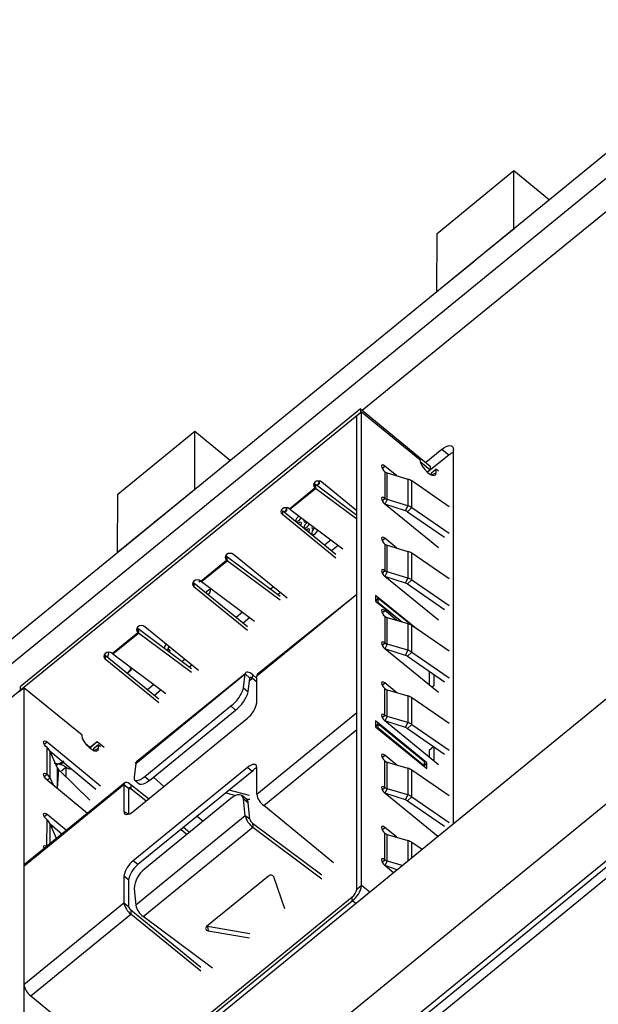
# Model space of a CAD drawing. Units: millimetres. Extents: x 17 to 584, y 10 to 410.
# Drawn here: x 460 to 466, y 237 to 247 of the extents above; entities that cross this region are included whole.
import ezdxf

# ---------------------------------------------------------------- set-up
doc = ezdxf.new("R2010")
doc.units = ezdxf.units.MM
doc.linetypes.add('SLD-Solid', pattern=[0])

msp = doc.modelspace()

# ---------------------------------------------------------------- linework, layer by layer
at = {"color": 7, "linetype": 'SLD-Solid', "lineweight": 25}
for p, q in [((414.5277, 197.7232), (515.94, 280.5304)), ((415.7789, 198.1694), (515.3935, 279.5087)), ((416.0195, 198.2998), (515.2794, 279.3495)), ((515.3265, 279.2739), (416.0666, 198.2241)), ((503.5305, 276.9746), (416.2926, 205.7413)), ((503.4177, 276.6323), (416.7499, 205.8645)), ((503.4177, 271.3638), (414.5277, 198.7815)), ((467.6359, 247.0727), (463.2001, 243.4582)), ((463.9567, 245.2498), (464.7339, 245.8844)), ((464.7339, 245.2986), (464.7339, 245.8844)), ((464.7339, 245.8844), (465.0944, 245.59)), ((463.9542, 244.6619), (464.7339, 245.2986)), ((464.3638, 244.9944), (464.7352, 245.2976)), ((464.7339, 245.2986), (464.7352, 245.2976)), ((463.9542, 244.6619), (463.9567, 245.2498)), ((464.3623, 244.9931), (464.3283, 244.9653)), ((464.3638, 244.9944), (464.3623, 244.9931)), ((463.9554, 244.6609), (464.3274, 244.9646)), ((464.3283, 244.9653), (464.3274, 244.9646)), ((463.9554, 244.6609), (463.9542, 244.6619)), ((463.1812, 243.4737), (459.7399, 240.6638)), ((463.1812, 243.4352), (459.7399, 240.6253)), ((463.1458, 243.4063), (463.1929, 243.4448)), ((463.1458, 238.6148), (463.1458, 243.4063)), ((463.1812, 243.4737), (463.1812, 243.4352)), ((463.1812, 243.4737), (463.8883, 242.8963)), ((463.1929, 238.6533), (463.1929, 243.4448)), ((463.1929, 243.4448), (463.7822, 242.9637)), ((460.7275, 242.613), (461.5047, 243.2476)), ((461.5047, 242.6618), (461.5047, 243.2476)), ((461.5047, 243.2476), (461.8653, 242.9533)), ((464.0035, 243.0635), (463.8435, 242.9329)), ((464.0742, 243.0058), (463.8589, 242.8339)), ((464.0742, 243.0058), (464.0035, 243.0635)), ((464.1214, 239.2768), (464.1214, 243.0636)), ((463.5503, 242.7971), (463.4287, 242.8964)), ((463.7856, 242.9416), (463.8883, 242.8578)), ((463.8883, 242.8963), (463.8883, 242.8578)), ((463.4287, 242.8386), (463.4287, 242.5692)), ((463.453, 242.5566), (463.453, 242.826)), ((463.453, 242.826), (463.6601, 242.7644)), ((463.8883, 242.8578), (463.8589, 242.8339)), ((463.9001, 242.8289), (463.9472, 242.8674)), ((463.9001, 242.8066), (463.9001, 242.8289)), ((463.9472, 242.829), (463.9472, 242.8674)), ((463.9472, 242.8674), (463.9708, 242.8482)), ((462.7215, 242.7135), (462.7215, 242.675)), ((462.7215, 242.7135), (462.7215, 242.7135)), ((462.7236, 242.7119), (462.7277, 242.6702)), ((463.1458, 242.3973), (462.7236, 242.7119)), ((462.7585, 242.7185), (462.7425, 242.6978)), ((462.7632, 242.7146), (462.7425, 242.6978)), ((462.7632, 242.7444), (462.7585, 242.7185)), ((462.7585, 242.7185), (462.7632, 242.7146)), ((462.7632, 242.7444), (462.7632, 242.7146)), ((463.1458, 242.444), (462.7923, 242.7327)), ((463.6601, 242.7644), (463.6601, 242.495)), ((464.0801, 242.4853), (463.7002, 242.7455)), ((463.7002, 242.4761), (463.7002, 242.7455)), ((460.725, 242.0252), (461.5047, 242.6618)), ((460.725, 242.0252), (460.7275, 242.613)), ((461.1347, 242.3576), (461.506, 242.6608)), ((461.5047, 242.6618), (461.506, 242.6608)), ((462.4623, 242.4633), (462.7215, 242.675)), ((462.4684, 242.4585), (462.7277, 242.6702)), ((463.1458, 242.3586), (462.7277, 242.6702)), ((463.9708, 242.0689), (463.4287, 242.5115)), ((463.6373, 242.4439), (463.4287, 242.5115)), ((463.6601, 242.495), (463.453, 242.5566)), ((463.6373, 242.4439), (463.6601, 242.495)), ((462.3916, 242.444), (462.3916, 242.4055)), ((462.3916, 242.444), (462.3916, 242.444)), ((462.9337, 242.0014), (462.3916, 242.444)), ((462.9337, 241.9629), (462.3916, 242.4055)), ((462.4276, 242.4483), (462.4117, 242.4276)), ((462.4323, 242.4444), (462.4117, 242.4276)), ((462.4323, 242.475), (462.4276, 242.4483)), ((462.4276, 242.4483), (462.4323, 242.4444)), ((462.4323, 242.475), (462.4323, 242.4444)), ((462.4684, 242.4585), (463.0044, 242.0591)), ((463.6574, 242.4344), (463.7002, 242.4761)), ((463.6574, 242.4344), (464.0328, 242.1772)), ((463.7002, 242.4761), (464.0801, 242.2159)), ((460.7263, 242.0241), (461.0982, 242.3279)), ((461.0992, 242.3286), (461.0982, 242.3279)), ((461.1331, 242.3564), (461.0992, 242.3286)), ((461.1347, 242.3576), (461.1331, 242.3564)), ((462.8836, 242.1491), (462.8182, 242.0957)), ((463.5503, 242.0658), (463.4287, 242.1651)), ((463.4287, 242.1074), (463.4287, 241.838)), ((460.7263, 242.0241), (460.725, 242.0252)), ((462.4387, 241.5587), (461.8966, 242.0014)), ((462.9576, 242.094), (462.8889, 242.0379)), ((463.453, 241.8254), (463.453, 242.0948)), ((463.453, 242.0948), (463.6601, 242.0332)), ((463.6601, 242.0332), (463.6601, 241.7638)), ((464.0801, 241.754), (463.7002, 242.0143)), ((463.7002, 241.7449), (463.7002, 242.0143)), ((461.5666, 241.7319), (461.8259, 241.9436)), ((461.5728, 241.7271), (461.832, 241.9388)), ((461.8259, 241.9821), (461.8259, 241.9436)), ((461.8259, 241.9821), (461.8259, 241.9821)), ((461.8279, 241.9805), (461.832, 241.9388)), ((462.368, 241.5781), (461.8279, 241.9805)), ((462.368, 241.5395), (461.832, 241.9388)), ((463.6601, 241.7638), (463.453, 241.8254)), ((461.4959, 241.7127), (461.4959, 241.6742)), ((461.4959, 241.7127), (461.4959, 241.7127)), ((462.038, 241.27), (461.4959, 241.7127)), ((461.5575, 241.7378), (461.5473, 241.7295)), ((461.5473, 241.7295), (461.5575, 241.7378)), ((461.5473, 241.7295), (461.552, 241.7257)), ((461.5666, 241.7319), (461.552, 241.7257)), ((461.5728, 241.7271), (462.1087, 241.3278)), ((463.9708, 241.3376), (463.4287, 241.7803)), ((463.6373, 241.7126), (463.4287, 241.7803)), ((463.6373, 241.7126), (463.6601, 241.7638)), ((463.6574, 241.7032), (463.7002, 241.7449)), ((463.6574, 241.7032), (464.0328, 241.446)), ((463.7002, 241.7449), (464.0801, 241.4846)), ((462.038, 241.2315), (461.4959, 241.6742)), ((462.2996, 241.6723), (462.272, 241.6497)), ((462.3704, 241.6145), (462.3459, 241.5946)), ((463.1458, 241.5975), (462.1323, 240.7699)), ((463.1458, 241.5975), (462.1398, 240.7896)), ((463.1458, 240.4044), (463.1458, 241.5975)), ((463.7464, 241.2514), (463.3344, 241.5879)), ((463.3344, 241.5879), (463.3344, 241.5301)), ((463.3579, 241.559), (463.3344, 241.5301)), ((463.3344, 241.5301), (463.6058, 241.3181)), ((463.3579, 241.559), (463.3579, 241.5205)), ((463.7002, 241.2831), (463.3579, 241.559)), ((463.3579, 241.5205), (463.3579, 241.5205)), ((463.3579, 241.5205), (463.6058, 241.3181)), ((461.988, 241.4178), (461.9225, 241.3643)), ((463.5503, 241.3346), (463.4287, 241.4339)), ((462.0619, 241.3627), (461.9932, 241.3066)), ((463.4287, 241.3762), (463.4287, 241.1068)), ((463.453, 241.0941), (463.453, 241.3635)), ((463.453, 241.3635), (463.6601, 241.302)), ((463.6601, 241.302), (463.6601, 241.0326)), ((460.6709, 241.0006), (460.9302, 241.2123)), ((460.6771, 240.9958), (460.9364, 241.2075)), ((460.9302, 241.2508), (460.9302, 241.2123)), ((460.9302, 241.2508), (460.9302, 241.2508)), ((460.9323, 241.2492), (460.9364, 241.2075)), ((461.4723, 240.8468), (460.9323, 241.2492)), ((461.4723, 240.8081), (460.9364, 241.2075)), ((461.543, 240.8274), (461.0009, 241.27)), ((464.0801, 241.0228), (463.7002, 241.2831)), ((463.7002, 241.0137), (463.7002, 241.2831)), ((460.6343, 241.0125), (460.6217, 240.9638)), ((463.9708, 240.6064), (463.4287, 241.0491)), ((463.6373, 240.9814), (463.4287, 241.0491)), ((463.6601, 241.0326), (463.453, 241.0941)), ((463.6373, 240.9814), (463.6601, 241.0326)), ((463.6574, 240.972), (463.7002, 241.0137)), ((463.7002, 241.0137), (464.0801, 240.7534)), ((460.6002, 240.9813), (460.6002, 240.9428)), ((460.6002, 240.9813), (460.6002, 240.9813)), ((461.1423, 240.5387), (460.6002, 240.9813)), ((461.1423, 240.5002), (460.6002, 240.9428)), ((460.6771, 240.9958), (461.2131, 240.5964)), ((461.404, 240.9409), (461.3763, 240.9183)), ((463.6574, 240.972), (464.0328, 240.7148)), ((460.8206, 240.8013), (460.8587, 240.8401)), ((460.8206, 240.8013), (460.8634, 240.8362)), ((460.8634, 240.8362), (460.8494, 240.8673)), ((460.8587, 240.8401), (460.8494, 240.8673)), ((460.8587, 240.8401), (460.8634, 240.8362)), ((461.4747, 240.8832), (461.4502, 240.8632)), ((463.8765, 240.8218), (463.8765, 240.6834)), ((460.908, 239.8889), (462.0158, 240.7934)), ((462.0158, 240.7934), (460.9151, 239.9038)), ((461.9993, 240.6535), (462.0158, 240.7934)), ((462.0627, 240.7517), (462.0158, 240.7934)), ((462.0463, 240.6118), (462.0627, 240.7517)), ((462.0883, 240.7484), (462.0924, 240.7834)), ((462.1323, 240.7093), (462.0883, 240.7484)), ((462.1323, 240.7479), (462.0924, 240.7834)), ((462.1323, 240.5005), (462.1323, 240.7699)), ((463.5503, 240.6034), (463.4287, 240.7027)), ((463.9236, 240.7895), (463.9236, 240.6737)), ((459.7399, 240.6253), (451.7686, 234.1239)), ((459.7281, 240.6157), (459.7753, 240.6542)), ((459.7399, 240.6638), (459.7399, 240.6253)), ((459.7753, 240.6542), (459.7753, 235.8627)), ((460.3645, 240.173), (459.7753, 240.6542)), ((461.0923, 240.6864), (461.0269, 240.633)), ((461.1662, 240.6313), (461.0976, 240.5752)), ((461.9993, 240.6535), (462.0463, 240.6118)), ((463.4287, 240.3756), (463.4287, 240.645)), ((463.453, 240.3629), (463.453, 240.6323)), ((463.453, 240.6323), (463.6601, 240.5707)), ((463.9236, 240.6737), (463.906, 240.6593)), ((463.6601, 240.5707), (463.6601, 240.3013)), ((464.0801, 240.2916), (463.7002, 240.5518)), ((463.7002, 240.2824), (463.7002, 240.5518)), ((460.9991, 239.7577), (461.8712, 240.4698)), ((461.0461, 239.716), (461.9182, 240.4281)), ((461.9182, 240.4281), (461.8712, 240.4698)), ((462.1323, 239.5769), (463.1458, 240.4044)), ((460.8831, 239.4035), (462.038, 240.3466)), ((463.3344, 240.3178), (463.3344, 240.2601)), ((463.8529, 239.8944), (463.3344, 240.3178)), ((463.9708, 239.8752), (463.4287, 240.3178)), ((463.6373, 240.2502), (463.4287, 240.3178)), ((463.6601, 240.3013), (463.453, 240.3629)), ((463.3579, 240.289), (463.3344, 240.2601)), ((463.3344, 240.2601), (463.8529, 239.8367)), ((463.3579, 240.289), (463.3579, 240.2505)), ((463.8293, 239.904), (463.3579, 240.289)), ((463.3579, 240.2505), (463.3579, 240.2505)), ((463.3579, 240.2505), (463.8293, 239.8656)), ((463.6373, 240.2502), (463.6601, 240.3013)), ((463.6574, 240.2407), (463.7002, 240.2824)), ((463.6574, 240.2407), (464.0328, 239.9835)), ((463.7002, 240.2824), (464.0801, 240.0222)), ((460.011, 240.1057), (460.5531, 239.663)), ((460.5177, 240.1056), (460.4435, 240.0412)), ((460.5177, 240.1056), (460.447, 240.0479)), ((460.5884, 240.0479), (460.5177, 240.1056)), ((460.011, 239.7786), (460.011, 240.048)), ((460.042, 239.7388), (460.042, 240.0082)), ((460.1174, 239.8391), (460.042, 240.0082)), ((460.5059, 239.6245), (460.042, 240.0082)), ((460.447, 240.0479), (460.4045, 240.0826)), ((460.4824, 240.0383), (460.5295, 240.0768)), ((460.4824, 240.0383), (460.4824, 240.0159)), ((460.5295, 240.0768), (460.5295, 240.0383)), ((460.5531, 240.0575), (460.5295, 240.0768)), ((463.9236, 240.058), (463.8765, 240.0195)), ((463.8765, 240.0195), (463.8765, 239.9521)), ((463.9236, 240.058), (463.9236, 239.9137)), ((463.5503, 239.8722), (463.4287, 239.9714)), ((463.4287, 239.6443), (463.4287, 239.9137)), ((460.129, 239.8227), (460.4439, 239.5162)), ((460.2035, 239.8492), (460.1564, 239.8107)), ((460.2493, 239.8341), (460.2426, 239.8287)), ((462.038, 239.8462), (460.8831, 238.9032)), ((460.908, 239.8889), (460.8915, 239.7489)), ((462.0851, 239.8078), (460.9302, 238.8647)), ((462.0851, 239.8078), (462.038, 239.8462)), ((462.1323, 239.5769), (462.1323, 239.8463)), ((463.453, 239.6317), (463.453, 239.9011)), ((463.453, 239.9011), (463.6601, 239.8395)), ((463.6601, 239.8395), (463.6601, 239.5701)), ((464.0801, 239.5603), (463.7002, 239.8206)), ((463.7002, 239.5512), (463.7002, 239.8206)), ((463.8293, 239.8656), (463.8293, 239.904)), ((463.8293, 239.8656), (463.8529, 239.8944)), ((463.8293, 239.8656), (463.8293, 239.8656)), ((463.8529, 239.8367), (463.8529, 239.8944)), ((460.011, 239.7208), (460.4209, 239.3861)), ((460.042, 239.7388), (460.0723, 239.6707)), ((460.8987, 239.7205), (460.9457, 239.6788)), ((460.9991, 239.7577), (461.0461, 239.716)), ((461.0869, 239.7493), (461.1921, 239.6559)), ((460.7888, 239.6729), (459.7753, 238.8453)), ((460.7962, 239.6926), (459.7827, 238.865)), ((460.7888, 239.6729), (460.7888, 239.4035)), ((460.8359, 239.6344), (460.7888, 239.6729)), ((460.8359, 239.6344), (460.8359, 239.3753)), ((460.8595, 239.6729), (460.8595, 239.6344)), ((461.0362, 239.5286), (460.8595, 239.6729)), ((460.8595, 239.6344), (461.0127, 239.5093)), ((462.0591, 239.5632), (461.8522, 239.6175)), ((463.6601, 239.5701), (463.453, 239.6317)), ((461.8712, 239.5335), (460.9991, 238.8214)), ((461.8188, 239.5903), (461.9201, 239.5637)), ((462.028, 239.5279), (461.9811, 239.5629)), ((462.0158, 239.3587), (461.9993, 239.5255)), ((462.0463, 239.4905), (461.9993, 239.5255)), ((462.028, 239.5279), (462.0615, 239.5265)), ((463.9647, 239.1489), (463.4287, 239.5866)), ((463.6373, 239.5189), (463.4287, 239.5866)), ((463.6373, 239.5189), (463.6601, 239.5701)), ((463.6574, 239.5095), (463.7002, 239.5512)), ((463.6574, 239.5095), (464.0328, 239.2523)), ((463.7002, 239.5512), (464.0801, 239.2909)), ((462.0627, 239.3237), (462.0463, 239.4905)), ((462.9101, 238.884), (462.203, 239.4614)), ((460.011, 239.3745), (460.2088, 239.2129)), ((462.0158, 239.3587), (460.908, 238.4542)), ((461.5308, 239.3551), (461.5892, 239.3033)), ((462.0627, 239.3237), (462.0158, 239.3587)), ((460.1074, 239.1302), (460.042, 239.277)), ((460.1617, 239.1744), (460.0454, 239.2694)), ((460.9846, 238.3391), (462.0924, 239.2437)), ((461.3662, 239.2207), (461.4271, 239.1709)), ((461.4507, 239.1902), (461.3897, 239.2399)), ((462.0883, 239.2854), (462.0924, 239.2437)), ((462.0883, 239.2854), (462.7923, 238.7608)), ((462.0924, 239.2437), (462.7923, 238.7222)), ((463.5503, 239.1409), (463.4287, 239.2402)), ((463.4287, 238.9131), (463.4287, 239.1825)), ((463.453, 238.9004), (463.453, 239.1698)), ((463.453, 239.1698), (463.6601, 239.1083)), ((463.8044, 239.018), (463.7002, 239.0894)), ((459.7753, 238.8453), (459.7753, 237.6523)), ((460.9302, 238.8647), (460.8831, 238.9032)), ((463.517, 238.7833), (463.4287, 238.8554)), ((463.5531, 238.8128), (463.4287, 238.8554)), ((463.6051, 238.8552), (463.453, 238.9004)), ((460.7888, 238.7492), (460.7888, 238.4798)), ((460.8359, 238.7107), (460.7888, 238.7492)), ((460.8359, 238.7107), (460.8359, 238.4413)), ((462.2504, 238.7493), (461.6249, 238.2386)), ((462.4176, 238.4163), (462.306, 238.7398)), ((460.8915, 238.6209), (460.908, 238.4542)), ((463.1929, 238.6533), (463.1458, 238.6148)), ((459.8224, 235.8627), (463.0987, 238.5379)), ((463.0987, 238.4994), (463.0987, 238.5379)), ((459.7753, 237.6523), (460.7888, 238.4798)), ((459.8224, 235.8242), (463.0987, 238.4994)), ((460.7888, 238.4798), (460.8359, 238.4413)), ((459.846, 237.5368), (460.8595, 238.3644)), ((460.8595, 238.4029), (460.8595, 238.3644)), ((461.5666, 237.8255), (460.8595, 238.4029)), ((461.5666, 237.787), (460.8595, 238.3644)), ((461.6845, 237.8176), (460.9846, 238.3391)), ((461.6356, 238.2374), (461.6397, 238.1957)), ((462.0615, 238.1641), (461.6356, 238.2374)), ((461.6397, 238.1957), (462.0591, 238.1235)), ((459.846, 237.5368), (460.4117, 237.0749))]:
    msp.add_line(p, q, dxfattribs=at)
at = {"color": 8, "linetype": 'SLD-Solid', "lineweight": 25}
for p, q in [((463.4004, 242.8733), (463.4287, 242.8964)), ((463.9001, 242.8066), (463.9472, 242.829)), ((463.4004, 242.5462), (463.4287, 242.5692)), ((463.453, 242.5566), (463.4287, 242.5115)), ((463.4004, 242.142), (463.4287, 242.1651)), ((463.4004, 241.8149), (463.4287, 241.838)), ((463.453, 241.8254), (463.4287, 241.7803)), ((463.4004, 241.4108), (463.4287, 241.4339)), ((463.4004, 241.0837), (463.4287, 241.1068)), ((463.453, 241.0941), (463.4287, 241.0491)), ((462.0883, 240.7484), (462.0596, 240.725)), ((463.4004, 240.6796), (463.4287, 240.7027)), ((463.4004, 240.3525), (463.4287, 240.3756)), ((463.453, 240.3629), (463.4287, 240.3178)), ((462.203, 239.4614), (463.1458, 240.2312)), ((459.9827, 240.0826), (460.011, 240.1057)), ((460.4824, 240.0159), (460.5295, 240.0383)), ((463.4004, 239.9484), (463.4287, 239.9714)), ((460.1174, 239.634), (460.1174, 239.8391)), ((460.1174, 239.634), (460.129, 239.8227)), ((460.1436, 239.8771), (460.1701, 239.8988)), ((460.2035, 239.7501), (460.2035, 239.8492)), ((459.9827, 239.7555), (460.011, 239.7786)), ((460.011, 239.7208), (460.042, 239.7388)), ((460.8359, 239.6344), (460.8595, 239.6344)), ((463.4004, 239.6212), (463.4287, 239.6443)), ((463.453, 239.6317), (463.4287, 239.5866)), ((459.9827, 239.3514), (460.011, 239.3745)), ((460.0084, 239.0493), (460.011, 239.3167)), ((460.8359, 239.3753), (460.7888, 239.4035)), ((460.042, 239.0767), (460.042, 239.277)), ((460.0621, 239.2318), (460.0621, 239.2557)), ((463.4004, 239.2171), (463.4287, 239.2402)), ((460.1617, 239.1744), (460.1475, 239.186)), ((463.6601, 239.1083), (463.6601, 238.9002)), ((463.7002, 238.9329), (463.7002, 239.0894)), ((463.4004, 238.89), (463.4287, 238.9131)), ((463.453, 238.9004), (463.4287, 238.8554)), ((463.2754, 238.586), (463.1929, 238.6533)), ((463.134, 238.4705), (463.0987, 238.4994))]:
    msp.add_line(p, q, dxfattribs=at)
at = {"color": 7, "linetype": 'SLD-Solid', "lineweight": 25, "flags": 128}
for points in [[(464.0035, 243.0635), (464.0265, 243.0805), (464.0486, 243.093), (464.069, 243.1008), (464.0869, 243.1034), (464.1015, 243.1008), (464.1124, 243.093), (464.1191, 243.0805), (464.1214, 243.0636)], [(463.4287, 242.8964), (463.4151, 242.9052), (463.4037, 242.9083), (463.396, 242.9052), (463.3933, 242.8964), (463.396, 242.8831), (463.4037, 242.8675), (463.4151, 242.8519), (463.4287, 242.8386)], [(463.7822, 242.9637), (463.7885, 242.9328), (463.8064, 242.8963), (463.8331, 242.8599), (463.8647, 242.829), (463.8963, 242.8083), (463.923, 242.8011), (463.9409, 242.8083), (463.9472, 242.829)], [(462.7923, 242.7327), (462.776, 242.7416), (462.7569, 242.7447), (462.7378, 242.7416), (462.7215, 242.7327), (462.7107, 242.7195), (462.7069, 242.7039), (462.7107, 242.6882), (462.7215, 242.675)], [(463.4287, 242.5692), (463.4151, 242.5781), (463.4037, 242.5812), (463.396, 242.5781), (463.3933, 242.5692), (463.396, 242.556), (463.4037, 242.5404), (463.4151, 242.5248), (463.4287, 242.5115)], [(462.4623, 242.4633), (462.4461, 242.4721), (462.4269, 242.4752), (462.4078, 242.4721), (462.3916, 242.4633), (462.3807, 242.45), (462.3769, 242.4344), (462.3807, 242.4188), (462.3916, 242.4055)], [(462.5846, 242.3186), (462.5823, 242.326), (462.576, 242.3286), (462.5664, 242.326), (462.5551, 242.3186), (462.5503, 242.3144)], [(462.6115, 242.3518), (462.6104, 242.3489), (462.6082, 242.3379), (462.6104, 242.3305), (462.6168, 242.3279), (462.6263, 242.3305), (462.6473, 242.3252)], [(462.6671, 242.2513), (462.6648, 242.2587), (462.6585, 242.2613), (462.6489, 242.2587), (462.6376, 242.2513), (462.6328, 242.247)], [(462.6961, 242.2889), (462.6929, 242.2816), (462.6907, 242.2706), (462.6929, 242.2632), (462.6993, 242.2606), (462.7088, 242.2632), (462.7201, 242.2706), (462.7204, 242.2708)], [(463.4287, 242.1651), (463.4151, 242.174), (463.4037, 242.1771), (463.396, 242.174), (463.3933, 242.1651), (463.396, 242.1519), (463.4037, 242.1363), (463.4151, 242.1207), (463.4287, 242.1074)], [(461.8966, 242.0014), (461.8804, 242.0102), (461.8612, 242.0133), (461.8421, 242.0102), (461.8259, 242.0014), (461.815, 241.9881), (461.8112, 241.9725), (461.815, 241.9569), (461.8259, 241.9436)], [(463.4287, 241.838), (463.4151, 241.8469), (463.4037, 241.85), (463.396, 241.8469), (463.3933, 241.838), (463.396, 241.8248), (463.4037, 241.8092), (463.4151, 241.7935), (463.4287, 241.7803)], [(461.5666, 241.7319), (461.5504, 241.7408), (461.5312, 241.7439), (461.5121, 241.7408), (461.4959, 241.7319), (461.4851, 241.7187), (461.4812, 241.7031), (461.4851, 241.6874), (461.4959, 241.6742)], [(461.6654, 241.6354), (461.6631, 241.6428), (461.6567, 241.6454), (461.6472, 241.6428), (461.6359, 241.6354), (461.6246, 241.6244), (461.6167, 241.614)], [(463.4287, 241.4339), (463.4151, 241.4428), (463.4037, 241.4459), (463.396, 241.4428), (463.3933, 241.4339), (463.396, 241.4207), (463.4037, 241.4051), (463.4151, 241.3894), (463.4287, 241.3762)], [(461.0009, 241.27), (460.9847, 241.2789), (460.9656, 241.282), (460.9464, 241.2789), (460.9302, 241.27), (460.9194, 241.2568), (460.9156, 241.2412), (460.9194, 241.2255), (460.9302, 241.2123)], [(461.1944, 241.1121), (461.1962, 241.1084), (461.202, 241.1058)], [(463.4287, 241.1068), (463.4151, 241.1156), (463.4037, 241.1187), (463.396, 241.1156), (463.3933, 241.1068), (463.396, 241.0935), (463.4037, 241.0779), (463.4151, 241.0623), (463.4287, 241.0491)], [(460.6709, 241.0006), (460.6547, 241.0094), (460.6356, 241.0125), (460.6164, 241.0094), (460.6002, 241.0006), (460.5894, 240.9873), (460.5856, 240.9717), (460.5894, 240.9561), (460.6002, 240.9428)], [(461.2529, 241.0292), (461.2506, 241.0366), (461.2442, 241.0392), (461.2347, 241.0366), (461.2254, 241.0308)], [(461.2529, 241.0292), (461.2506, 241.0182), (461.2529, 241.0292)], [(461.2769, 241.0447), (461.2787, 241.0411), (461.2845, 241.0385)], [(462.0924, 240.7834), (462.0785, 240.7946), (462.0649, 240.8033), (462.0522, 240.8093), (462.0407, 240.8122), (462.031, 240.8121), (462.0235, 240.8088), (462.0183, 240.8025), (462.0158, 240.7934)], [(462.0883, 240.7484), (462.0836, 240.7521), (462.0791, 240.755), (462.0749, 240.757), (462.071, 240.758), (462.0678, 240.7579), (462.0653, 240.7568), (462.0636, 240.7548), (462.0627, 240.7517)], [(463.4287, 240.7027), (463.4151, 240.7115), (463.4037, 240.7146), (463.396, 240.7115), (463.3933, 240.7027), (463.396, 240.6894), (463.4037, 240.6738), (463.4151, 240.6582), (463.4287, 240.645)], [(463.4287, 240.3756), (463.4151, 240.3844), (463.4037, 240.3875), (463.396, 240.3844), (463.3933, 240.3756), (463.396, 240.3623), (463.4037, 240.3467), (463.4151, 240.3311), (463.4287, 240.3178)], [(460.011, 240.048), (459.9974, 240.0612), (459.986, 240.0768), (459.9783, 240.0925), (459.9756, 240.1057), (459.9783, 240.1145), (459.986, 240.1177), (459.9974, 240.1145), (460.011, 240.1057)], [(460.5295, 240.0383), (460.5232, 240.0176), (460.5054, 240.0104), (460.4786, 240.0176), (460.447, 240.0383), (460.4154, 240.0692), (460.3887, 240.1056), (460.3708, 240.1421), (460.3645, 240.173)], [(463.4287, 239.9714), (463.4151, 239.9803), (463.4037, 239.9834), (463.396, 239.9803), (463.3933, 239.9715), (463.396, 239.9582), (463.4037, 239.9426), (463.4151, 239.927), (463.4287, 239.9137)], [(460.908, 239.8889), (460.9105, 239.8979), (460.9151, 239.9038)], [(462.1323, 239.8463), (462.1305, 239.8598), (462.1251, 239.8699), (462.1164, 239.876), (462.1047, 239.8781), (462.0904, 239.876), (462.0741, 239.8698), (462.0564, 239.8598), (462.038, 239.8462)], [(460.011, 239.7208), (459.9974, 239.7341), (459.986, 239.7497), (459.9783, 239.7653), (459.9756, 239.7786), (459.9783, 239.7874), (459.986, 239.7905), (459.9974, 239.7874), (460.011, 239.7786)], [(460.8915, 239.7489), (460.8918, 239.7337), (460.8966, 239.7228), (460.9057, 239.7166), (460.9188, 239.7153), (460.9354, 239.719), (460.9548, 239.7275), (460.9763, 239.7406), (460.9991, 239.7577)], [(461.0461, 239.716), (461.0233, 239.6989), (461.0017, 239.6858), (460.9823, 239.6773), (460.9657, 239.6736), (460.9526, 239.6749), (460.9457, 239.6788)], [(460.8595, 239.6729), (460.8457, 239.683), (460.8324, 239.6906), (460.8202, 239.6952), (460.8095, 239.6968), (460.8007, 239.6952), (460.7942, 239.6906), (460.7901, 239.683), (460.7888, 239.6729)], [(460.8595, 239.6344), (460.8549, 239.6378), (460.8505, 239.6403), (460.8464, 239.6419), (460.8428, 239.6424), (460.8399, 239.6419), (460.8377, 239.6403), (460.8364, 239.6378), (460.8359, 239.6344)], [(463.4287, 239.6443), (463.4151, 239.6532), (463.4037, 239.6563), (463.396, 239.6532), (463.3933, 239.6443), (463.396, 239.6311), (463.4037, 239.6155), (463.4151, 239.5998), (463.4287, 239.5866)], [(461.9993, 239.5255), (461.9951, 239.544), (461.9864, 239.5581), (461.9738, 239.5672), (461.9575, 239.571), (461.9384, 239.5694), (461.9171, 239.5624), (461.8944, 239.5503), (461.8712, 239.5335)], [(460.011, 239.3167), (459.9974, 239.33), (459.986, 239.3456), (459.9783, 239.3612), (459.9756, 239.3745), (459.9783, 239.3833), (459.986, 239.3864), (459.9974, 239.3833), (460.011, 239.3745)], [(460.7888, 239.4035), (460.7906, 239.39), (460.796, 239.3799), (460.8047, 239.3737), (460.8164, 239.3716), (460.8307, 239.3737), (460.847, 239.3799), (460.8647, 239.39), (460.8831, 239.4035)], [(463.4287, 239.2402), (463.4151, 239.2491), (463.4037, 239.2522), (463.396, 239.2491), (463.3933, 239.2402), (463.396, 239.227), (463.4037, 239.2114), (463.4151, 239.1957), (463.4287, 239.1825)], [(459.9812, 239.0271), (459.9783, 239.0341), (459.9756, 239.0473), (459.9783, 239.0562), (459.986, 239.0593), (459.9974, 239.0562), (460.0084, 239.0493)], [(463.4287, 238.9131), (463.4151, 238.9219), (463.4037, 238.925), (463.396, 238.9219), (463.3933, 238.9131), (463.396, 238.8998), (463.4037, 238.8842), (463.4151, 238.8686), (463.4287, 238.8554)], [(461.6249, 238.2386), (461.6196, 238.2331), (461.6163, 238.2267), (461.6151, 238.2199), (461.6162, 238.2132), (461.6195, 238.2071), (461.6248, 238.2019), (461.6317, 238.198), (461.6397, 238.1957)], [(461.6356, 238.2374), (461.6276, 238.2397), (461.6249, 238.2386)]]:
    msp.add_lwpolyline(points, dxfattribs=at)
at = {"color": 7, "linetype": 'SLD-Solid', "lineweight": 25}
for centre, radius, start, end in [((464.2129, 242.8429), 0.2139, 115.33022, 130.4067), ((463.4725, 242.8932), 0.0699, 231.2069, 253.82661), ((462.7585, 242.7587), 0.0584, 230.73914, 233.29744), ((463.6199, 242.6271), 0.143, 55.84439, 73.67433), ((462.833, 242.8113), 0.176, 230.74149, 233.28662), ((463.4725, 242.6238), 0.0699, 231.2069, 253.82661), ((463.6199, 242.3577), 0.143, 55.84439, 73.67433), ((462.5737, 242.5996), 0.176, 230.74149, 233.28662), ((463.6172, 242.3752), 0.0715, 55.84189, 73.67683), ((462.5936, 242.3311), 0.0676, 119.38643, 177.34318), ((462.522, 242.3991), 0.0651, 273.62232, 337.17787), ((462.5277, 242.3254), 0.0572, 326.5204, 353.20797), ((462.6761, 242.2641), 0.0676, 115.2718, 177.67114), ((462.6003, 242.3368), 0.0705, 276.73639, 338.76446), ((462.6103, 242.2581), 0.0572, 326.49429, 353.21867), ((462.7562, 242.2144), 0.0668, 122.4502, 192.91419), ((462.6833, 242.2678), 0.0688, 276.53631, 344.19224), ((463.4725, 242.1619), 0.0699, 231.2069, 253.82661), ((463.6199, 241.8959), 0.143, 55.84439, 73.67433), ((461.8628, 242.0273), 0.0584, 230.73914, 233.29744), ((461.9373, 242.08), 0.176, 230.74149, 233.28662), ((463.4725, 241.8925), 0.0699, 231.2069, 253.82661), ((461.678, 241.8682), 0.176, 230.74149, 233.28662), ((463.6172, 241.644), 0.0715, 55.84189, 73.67683), ((463.6199, 241.6265), 0.143, 55.84439, 73.67433), ((461.5922, 241.6478), 0.0742, 312.47641, 350.36126), ((463.4725, 241.4307), 0.0699, 231.2069, 253.82661), ((463.6199, 241.1647), 0.143, 55.84439, 73.67433), ((460.9671, 241.296), 0.0584, 230.73914, 233.29744), ((461.0416, 241.3486), 0.176, 230.74149, 233.28662), ((463.4725, 241.1613), 0.0699, 231.2069, 253.82661), ((460.7823, 241.1369), 0.176, 230.74149, 233.28662), ((461.2734, 241.0313), 0.0819, 131.94297, 164.13954), ((461.1648, 241.0826), 0.0797, 319.48595, 352.19334), ((463.6199, 240.8953), 0.143, 55.84439, 73.67433), ((463.6172, 240.9128), 0.0715, 55.84189, 73.67683), ((462.1556, 240.7724), 0.0234, 132.50472, 186.03621), ((461.6556, 240.7567), 0.3589, 306.92347, 343.28586), ((461.7026, 240.715), 0.3589, 306.92362, 343.28581), ((463.4725, 240.6995), 0.0699, 231.2069, 253.82661), ((463.6199, 240.4334), 0.143, 55.84439, 73.67433), ((461.8908, 240.5426), 0.2452, 306.91272, 350.12159), ((463.4725, 240.4301), 0.0699, 231.2069, 253.82661), ((463.6172, 240.1816), 0.0715, 55.84189, 73.67683), ((463.6199, 240.164), 0.143, 55.84439, 73.67433), ((459.9429, 239.9629), 0.109, 24.5902, 51.3334), ((463.4725, 239.9682), 0.0699, 231.2069, 253.82661), ((460.1658, 239.861), 0.0531, 204.38539, 226.14217), ((460.2475, 239.9059), 0.0718, 232.2219, 271.41117), ((462.207, 239.7067), 0.1583, 118.15449, 140.32932), ((463.6199, 239.7022), 0.143, 55.84439, 73.67433), ((459.9429, 239.6935), 0.109, 24.5902, 51.3334), ((463.4725, 239.6988), 0.0699, 231.2069, 253.82661), ((461.9967, 239.4895), 0.0496, 1.21558, 50.8353), ((462.3134, 239.6084), 0.1839, 189.87844, 233.08717), ((463.6172, 239.4503), 0.0715, 55.84189, 73.67683), ((463.6199, 239.4328), 0.143, 55.84439, 73.67433), ((459.9429, 239.2316), 0.109, 24.5902, 51.3334), ((462.2065, 239.4028), 0.1958, 192.99706, 234.32713), ((462.1263, 239.3384), 0.0653, 192.99689, 234.32738), ((463.4725, 239.237), 0.0699, 231.2069, 253.82661), ((463.6199, 238.971), 0.143, 55.84439, 73.67433), ((463.4725, 238.9676), 0.0699, 231.2069, 253.82661), ((459.7985, 238.8478), 0.0234, 132.50472, 186.03621), ((461.0303, 238.7072), 0.2452, 126.91288, 170.12154), ((461.0774, 238.6687), 0.2452, 126.91288, 170.12154), ((461.1636, 238.604), 0.2726, 127.11279, 176.44688), ((462.2743, 238.7222), 0.0362, 29.00422, 131.46306), ((462.9514, 238.6954), 0.2452, 306.9128, 350.12151), ((463.025, 238.6359), 0.1226, 306.9128, 350.12157), ((460.9699, 238.5114), 0.1839, 189.87844, 233.08717), ((460.8963, 238.4519), 0.0613, 189.87872, 233.08697), ((461.0987, 238.4982), 0.1958, 192.99706, 234.32713), ((459.9564, 237.6838), 0.1839, 189.87844, 233.08717)]:
    msp.add_arc(centre, radius, start, end, dxfattribs=at)
for points, knots in [([(460.1092, 239.8683), (460.1093, 239.8692), (460.1095, 239.8708), (460.1113, 239.8743), (460.1158, 239.8786), (460.1241, 239.8837), (460.1387, 239.8909), (460.1607, 239.9002), (460.1766, 239.9099), (460.1852, 239.9151)], [0, 0, 0, 0, 0.043743, 0.087423, 0.178597, 0.281697, 0.402195, 0.67832, 1, 1, 1, 1]), ([(460.2035, 239.8492), (460.1958, 239.8545), (460.1804, 239.8651), (460.1521, 239.8758), (460.1249, 239.882), (460.101, 239.8848), (460.0891, 239.8864), (460.0834, 239.8871)], [0, 0, 0, 0, 0.2148199, 0.4269731, 0.6297552, 0.8226033, 1, 1, 1, 1])]:
    msp.add_open_spline(points, degree=3, knots=knots, dxfattribs=at)

doc.saveas('drawing.dxf')
